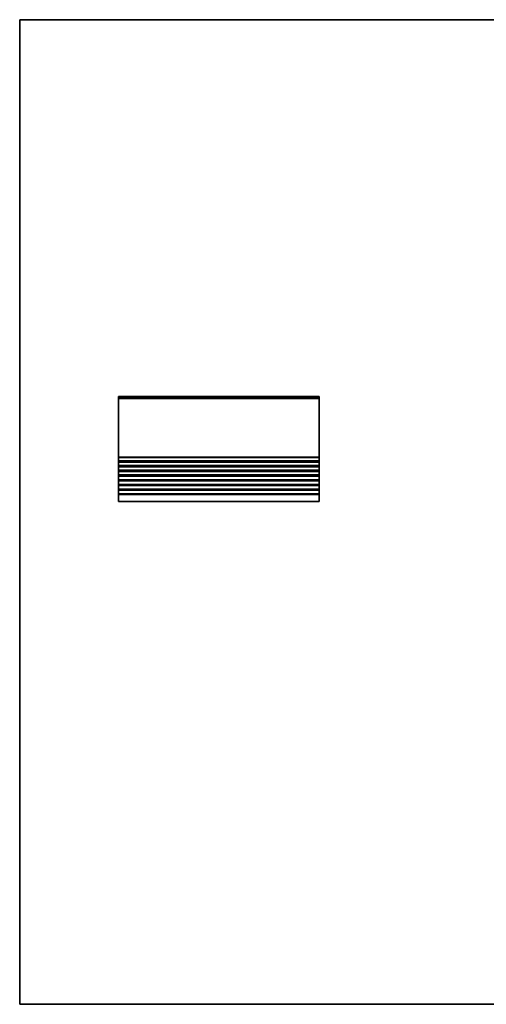
# Model space of a CAD drawing. Units: millimetres. Extents: x 0 to 6101, y 0 to 1124.
# Drawn here: x 3940 to 4339, y 0 to 843 of the extents above; entities that cross this region are included whole.
import ezdxf

# ---------------------------------------------------------------- set-up
doc = ezdxf.new("R2010")
doc.units = ezdxf.units.MM
for name, color, linetype, lineweight in [('Border (ISO)', 7, 'Continuous', 35), ('Visible (ISO)', 7, 'Continuous', 35), ('Visible Narrow (ISO)', 7, 'Continuous', 25)]:
    doc.layers.add(name, color=color, linetype=linetype, lineweight=lineweight)

# ---------------------------------------------------------------- blocks, each defined once
blk = doc.blocks.new('図面枠 tk図枠')
at = {"layer": 'Border (ISO)'}
for p, q in [((14.5, 289), (405.5, 289)), ((14.5, 289), (14.5, 8)), ((405.5, 289), (405.5, 8)), ((14.5, 8), (405.5, 8))]:
    blk.add_line(p, q, dxfattribs=at)

msp = doc.modelspace()

# ---------------------------------------------------------------- linework, layer by layer
at = {"layer": 'Visible (ISO)'}
for p, q in [((4024.5092, 520.3561), (4024.5092, 520.0952)), ((4024.5092, 520.3561), (4196.5092, 520.3561)), ((4024.5092, 518.9194), (4024.5092, 520.0952)), ((4024.5092, 518.9194), (4024.5092, 518.7038)), ((4024.5092, 468.5911), (4024.5092, 518.7038)), ((4196.5092, 520.0952), (4196.5092, 520.3561)), ((4196.5092, 520.0952), (4196.5092, 518.9194)), ((4196.5092, 518.7038), (4196.5092, 518.9194)), ((4196.5092, 518.7038), (4196.5092, 468.5911)), ((4024.5092, 468.5911), (4024.5092, 468.2441)), ((4024.5092, 465.4682), (4024.5092, 468.2441)), ((4024.5092, 465.4682), (4024.5092, 465.1212)), ((4024.5092, 464.5911), (4024.5092, 465.1212)), ((4024.5092, 464.5911), (4024.5092, 464.2441)), ((4024.5092, 461.4682), (4024.5092, 464.2441)), ((4196.5092, 468.2441), (4196.5092, 468.5911)), ((4196.5092, 468.2441), (4196.5092, 465.4682)), ((4196.5092, 465.1212), (4196.5092, 465.4682)), ((4196.5092, 465.1212), (4196.5092, 464.5911)), ((4196.5092, 464.2441), (4196.5092, 464.5911)), ((4196.5092, 464.2441), (4196.5092, 461.4682)), ((4024.5092, 461.4682), (4024.5092, 461.1212)), ((4024.5092, 460.5911), (4024.5092, 461.1212)), ((4024.5092, 460.5911), (4024.5092, 460.2441)), ((4024.5092, 457.4682), (4024.5092, 460.2441)), ((4024.5092, 457.4682), (4024.5092, 457.1212)), ((4024.5092, 456.5911), (4024.5092, 457.1212)), ((4024.5092, 456.5911), (4024.5092, 456.2441)), ((4024.5092, 453.4682), (4024.5092, 456.2441)), ((4196.5092, 461.1212), (4196.5092, 461.4682)), ((4196.5092, 461.1212), (4196.5092, 460.5911)), ((4196.5092, 460.2441), (4196.5092, 460.5911)), ((4196.5092, 460.2441), (4196.5092, 457.4682)), ((4196.5092, 457.1212), (4196.5092, 457.4682)), ((4196.5092, 457.1212), (4196.5092, 456.5911)), ((4196.5092, 456.2441), (4196.5092, 456.5911)), ((4196.5092, 456.2441), (4196.5092, 453.4682)), ((4024.5092, 453.4682), (4024.5092, 453.1212)), ((4024.5092, 452.5911), (4024.5092, 453.1212)), ((4024.5092, 452.5911), (4024.5092, 452.2441)), ((4024.5092, 449.4682), (4024.5092, 452.2441)), ((4024.5092, 449.4682), (4024.5092, 449.1212)), ((4024.5092, 448.5911), (4024.5092, 449.1212)), ((4024.5092, 448.5911), (4024.5092, 448.2441)), ((4024.5092, 445.4682), (4024.5092, 448.2441)), ((4196.5092, 453.1212), (4196.5092, 453.4682)), ((4196.5092, 453.1212), (4196.5092, 452.5911)), ((4196.5092, 452.2441), (4196.5092, 452.5911)), ((4196.5092, 452.2441), (4196.5092, 449.4682)), ((4196.5092, 449.1212), (4196.5092, 449.4682)), ((4196.5092, 449.1212), (4196.5092, 448.5911)), ((4196.5092, 448.2441), (4196.5092, 448.5911)), ((4196.5092, 448.2441), (4196.5092, 445.4682)), ((4024.5092, 445.4682), (4024.5092, 445.1212)), ((4024.5092, 444.5911), (4024.5092, 445.1212)), ((4024.5092, 444.5911), (4024.5092, 444.2441)), ((4024.5092, 441.4682), (4024.5092, 444.2441)), ((4024.5092, 441.4682), (4024.5092, 441.1212)), ((4024.5092, 440.5911), (4024.5092, 441.1212)), ((4024.5092, 440.5911), (4024.5092, 440.2441)), ((4024.5092, 437.4682), (4024.5092, 440.2441)), ((4196.5092, 445.1212), (4196.5092, 445.4682)), ((4196.5092, 445.1212), (4196.5092, 444.5911)), ((4196.5092, 444.2441), (4196.5092, 444.5911)), ((4196.5092, 444.2441), (4196.5092, 441.4682)), ((4196.5092, 441.1212), (4196.5092, 441.4682)), ((4196.5092, 441.1212), (4196.5092, 440.5911)), ((4196.5092, 440.2441), (4196.5092, 440.5911)), ((4196.5092, 440.2441), (4196.5092, 437.4682)), ((4024.5092, 437.4682), (4024.5092, 437.1212)), ((4024.5092, 436.3561), (4024.5092, 437.1212)), ((4024.5092, 436.3561), (4024.5092, 430.3561)), ((4024.5092, 430.3561), (4196.5092, 430.3561)), ((4196.5092, 437.1212), (4196.5092, 437.4682)), ((4196.5092, 437.1212), (4196.5092, 436.3561)), ((4196.5092, 430.3561), (4196.5092, 436.3561))]:
    msp.add_line(p, q, dxfattribs=at)
at = {"layer": 'Visible Narrow (ISO)'}
for p, q in [((4024.5092, 520.0952), (4196.5092, 520.0952)), ((4024.5092, 518.9194), (4196.5092, 518.9194)), ((4024.5092, 518.7038), (4196.5092, 518.7038)), ((4024.5092, 468.5911), (4196.5092, 468.5911)), ((4024.5092, 468.2441), (4196.5092, 468.2441)), ((4024.5092, 465.4682), (4196.5092, 465.4682)), ((4024.5092, 465.1212), (4196.5092, 465.1212)), ((4024.5092, 464.5911), (4196.5092, 464.5911)), ((4024.5092, 464.2441), (4196.5092, 464.2441)), ((4024.5092, 461.4682), (4196.5092, 461.4682)), ((4024.5092, 461.1212), (4196.5092, 461.1212)), ((4024.5092, 460.5911), (4196.5092, 460.5911)), ((4024.5092, 460.2441), (4196.5092, 460.2441)), ((4024.5092, 457.4682), (4196.5092, 457.4682)), ((4024.5092, 457.1212), (4196.5092, 457.1212)), ((4024.5092, 456.5911), (4196.5092, 456.5911)), ((4024.5092, 456.2441), (4196.5092, 456.2441)), ((4024.5092, 453.4682), (4196.5092, 453.4682)), ((4024.5092, 453.1212), (4196.5092, 453.1212)), ((4024.5092, 452.5911), (4196.5092, 452.5911)), ((4024.5092, 452.2441), (4196.5092, 452.2441)), ((4024.5092, 449.4682), (4196.5092, 449.4682)), ((4024.5092, 449.1212), (4196.5092, 449.1212)), ((4024.5092, 448.5911), (4196.5092, 448.5911)), ((4024.5092, 448.2441), (4196.5092, 448.2441)), ((4024.5092, 445.4682), (4196.5092, 445.4682)), ((4024.5092, 445.1212), (4196.5092, 445.1212)), ((4024.5092, 444.5911), (4196.5092, 444.5911)), ((4024.5092, 444.2441), (4196.5092, 444.2441)), ((4024.5092, 441.4682), (4196.5092, 441.4682)), ((4024.5092, 441.1212), (4196.5092, 441.1212)), ((4024.5092, 440.5911), (4196.5092, 440.5911)), ((4024.5092, 440.2441), (4196.5092, 440.2441)), ((4024.5092, 437.4682), (4196.5092, 437.4682)), ((4024.5092, 437.1212), (4196.5092, 437.1212)), ((4024.5092, 436.3561), (4196.5092, 436.3561))]:
    msp.add_line(p, q, dxfattribs=at)

# ---------------------------------------------------------------- block references
at = {"xscale": 3, "yscale": 3, "zscale": 3}
msp.add_blockref('図面枠 tk図枠', (3896.5, -24), dxfattribs=at)

doc.saveas('drawing.dxf')
